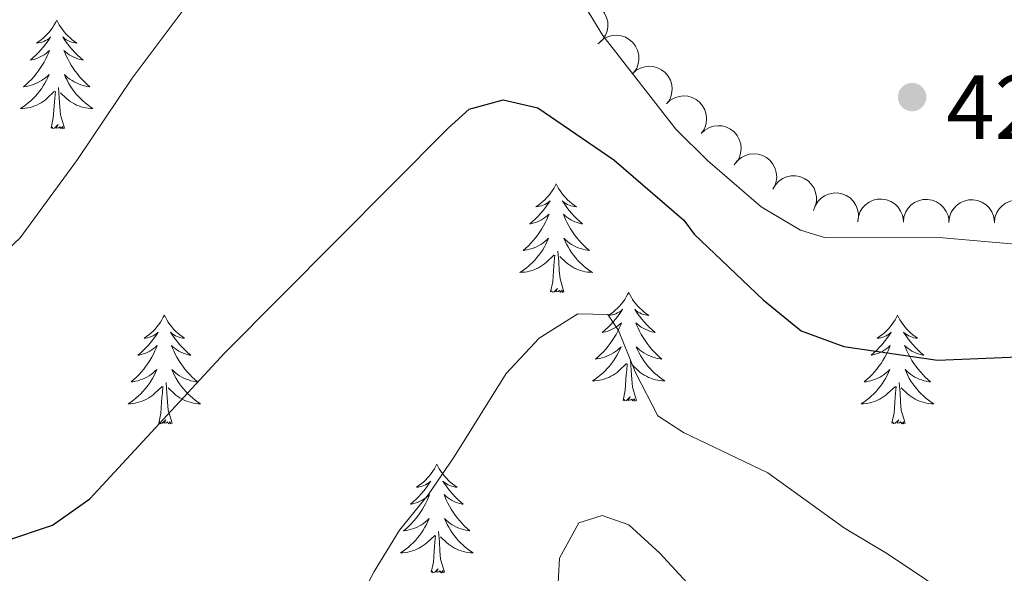
# Model space of a CAD drawing. Units: metres. Extents: x 631127 to 635638, y 699406 to 702460.
# Drawn here: x 632390 to 632499, y 701431 to 701492 of the extents above; entities that cross this region are included whole.
import ezdxf

# ---------------------------------------------------------------- set-up
doc = ezdxf.new("R2010")
doc.units = ezdxf.units.M
doc.header["$MEASUREMENT"] = 0
for name, color, linetype, lineweight in [('Carátula', 7, 'Continuous', 0), ('Elementos auxiliares', 7, 'Continuous', 0), ('Entidades rústicas y varios', 7, 'Continuous', 0), ('Relieve y altimetría', 7, 'Continuous', 0), ('Textos de rotulación', 7, 'Continuous', 0)]:
    doc.layers.add(name, color=color, linetype=linetype, lineweight=lineweight)
doc.styles.add('Style-Arial', font='txt')

# ---------------------------------------------------------------- blocks, each defined once
blk = doc.blocks.new('5PATER_13')
at = {"layer": 'Relieve y altimetría', "linetype": 'Continuous', "lineweight": 0}
h = blk.add_hatch(color=250, dxfattribs=at)
edge = h.paths.add_edge_path()
edge.add_ellipse((0, 0), major_axis=(-1.1, -1.11), ratio=0.999422, start_angle=0, end_angle=360)

msp = doc.modelspace()

# ---------------------------------------------------------------- linework, layer by layer
at = {"layer": 'Carátula', "color": 7, "linetype": 'Continuous', "lineweight": 0}
msp.add_3dface([(631183.963, 699405.689), (635638.142, 699490.985), (635581.278, 702460.451), (631127.1, 702375.156)], dxfattribs=at)
at = {"layer": 'Elementos auxiliares', "color": 250, "linetype": 'Continuous', "lineweight": 0}
msp.add_3dface([(632047.42, 699816.19, 416.73), (632003.66, 702129.47, 413.138), (635429.76, 702195.1, 488.219), (635474.66, 699881.82, 453.356)], dxfattribs=at)
at = {"layer": 'Entidades rústicas y varios', "color": 92, "linetype": 'Continuous', "lineweight": 0, "flags": 128}
for points, elevation in [([(632451.122, 701493.419), (632451.617, 701493.684), (632452.186, 701493.826), (632452.668, 701493.846), (632453.107, 701493.775), (632453.575, 701493.62), (632454.001, 701493.373), (632454.369, 701493.049), (632454.667, 701492.644), (632454.888, 701492.187), (632455.009, 701491.695), (632455.022, 701491.143), (632454.931, 701490.68), (632454.758, 701490.216), (632454.506, 701489.793), (632454.242, 701489.518), (632453.932, 701489.283)], 432.493), ([(632454.128, 701489.457), (632454.557, 701489.819), (632455.084, 701490.076), (632455.551, 701490.196), (632455.996, 701490.218), (632456.486, 701490.163), (632456.954, 701490.011), (632457.381, 701489.769), (632457.757, 701489.435), (632458.068, 701489.035), (632458.289, 701488.578), (632458.415, 701488.041), (632458.423, 701487.568), (632458.35, 701487.079), (632458.192, 701486.613), (632457.99, 701486.289), (632457.736, 701485.995)], 432.28), ([(632457.687, 701485.952), (632458.097, 701486.337), (632458.609, 701486.622), (632459.069, 701486.766), (632459.512, 701486.812), (632460.004, 701486.783), (632460.479, 701486.656), (632460.919, 701486.438), (632461.312, 701486.124), (632461.644, 701485.741), (632461.889, 701485.297), (632462.044, 701484.767), (632462.077, 701484.296), (632462.03, 701483.803), (632461.897, 701483.329), (632461.713, 701482.995), (632461.475, 701482.688)], 432.02), ([(632461.472, 701482.691), (632461.882, 701483.076), (632462.394, 701483.361), (632462.854, 701483.505), (632463.297, 701483.55), (632463.789, 701483.522), (632464.265, 701483.395), (632464.705, 701483.177), (632465.097, 701482.863), (632465.429, 701482.48), (632465.674, 701482.035), (632465.829, 701481.506), (632465.862, 701481.035), (632465.816, 701480.542), (632465.683, 701480.068), (632465.499, 701479.734), (632465.261, 701479.427)], 431.832), ([(632465.258, 701479.43), (632465.667, 701479.815), (632466.179, 701480.099), (632466.64, 701480.244), (632467.083, 701480.289), (632467.575, 701480.261), (632468.05, 701480.134), (632468.49, 701479.916), (632468.883, 701479.602), (632469.215, 701479.219), (632469.46, 701478.774), (632469.615, 701478.245), (632469.648, 701477.774), (632469.601, 701477.281), (632469.468, 701476.807), (632469.284, 701476.473), (632469.046, 701476.166)], 431.644), ([(632468.907, 701475.976), (632469.241, 701476.428), (632469.694, 701476.8), (632470.121, 701477.024), (632470.549, 701477.148), (632471.038, 701477.208), (632471.528, 701477.168), (632472, 701477.032), (632472.442, 701476.793), (632472.838, 701476.475), (632473.158, 701476.082), (632473.405, 701475.589), (632473.521, 701475.131), (632473.564, 701474.638), (632473.518, 701474.148), (632473.396, 701473.786), (632473.217, 701473.442)], 431.5), ([(632473.152, 701473.317), (632473.436, 701473.802), (632473.846, 701474.22), (632474.247, 701474.488), (632474.659, 701474.658), (632475.139, 701474.769), (632475.631, 701474.782), (632476.115, 701474.697), (632476.58, 701474.508), (632477.007, 701474.234), (632477.368, 701473.877), (632477.666, 701473.413), (632477.831, 701472.97), (632477.926, 701472.485), (632477.932, 701471.992), (632477.85, 701471.62), (632477.709, 701471.258)], 431.5), ([(632477.61, 701470.966), (632477.792, 701471.498), (632478.112, 701471.989), (632478.451, 701472.331), (632478.822, 701472.579), (632479.27, 701472.784), (632479.75, 701472.894), (632480.24, 701472.907), (632480.734, 701472.813), (632481.207, 701472.629), (632481.631, 701472.351), (632482.016, 701471.955), (632482.265, 701471.554), (632482.454, 701471.097), (632482.558, 701470.615), (632482.552, 701470.234), (632482.485, 701469.852)], 431.5), ([(632482.473, 701469.749), (632482.536, 701470.307), (632482.742, 701470.856), (632482.999, 701471.263), (632483.308, 701471.585), (632483.702, 701471.881), (632484.146, 701472.092), (632484.623, 701472.211), (632485.125, 701472.225), (632485.626, 701472.148), (632486.1, 701471.967), (632486.561, 701471.664), (632486.891, 701471.326), (632487.175, 701470.92), (632487.38, 701470.473), (632487.455, 701470.099), (632487.472, 701469.711)], 431.497), ([(632487.472, 701469.711), (632487.536, 701470.27), (632487.742, 701470.818), (632487.999, 701471.226), (632488.308, 701471.547), (632488.702, 701471.844), (632489.146, 701472.055), (632489.622, 701472.173), (632490.125, 701472.188), (632490.626, 701472.11), (632491.1, 701471.93), (632491.561, 701471.627), (632491.891, 701471.288), (632492.174, 701470.883), (632492.38, 701470.435), (632492.455, 701470.062), (632492.472, 701469.674)], 431.497), ([(632492.472, 701469.674), (632492.536, 701470.232), (632492.742, 701470.781), (632492.999, 701471.188), (632493.308, 701471.51), (632493.701, 701471.806), (632494.146, 701472.017), (632494.622, 701472.136), (632495.124, 701472.15), (632495.626, 701472.073), (632496.1, 701471.892), (632496.561, 701471.589), (632496.891, 701471.251), (632497.174, 701470.845), (632497.379, 701470.398), (632497.455, 701470.024), (632497.472, 701469.636)], 431.497), ([(632497.472, 701469.636), (632497.535, 701470.195), (632497.741, 701470.743), (632497.999, 701471.151), (632498.307, 701471.472), (632498.701, 701471.769), (632499.146, 701471.98), (632499.622, 701472.098), (632500.124, 701472.113), (632500.626, 701472.035), (632501.1, 701471.855), (632501.561, 701471.552), (632501.891, 701471.213), (632502.174, 701470.808), (632502.379, 701470.36), (632502.455, 701469.987), (632502.472, 701469.599)], 431.497)]:
    msp.add_lwpolyline(points, dxfattribs=dict(at, elevation=elevation))
for points in [[(632394.503, 701491.877), (632394.392, 701491.658), (632394.237, 701491.383), (632394.069, 701491.117), (632393.887, 701490.86), (632393.693, 701490.612), (632393.486, 701490.374), (632393.267, 701490.148), (632393.037, 701489.932), (632392.797, 701489.729), (632392.546, 701489.538), (632392.286, 701489.36), (632392.485, 701489.383), (632392.688, 701489.421), (632392.887, 701489.476), (632393.082, 701489.545), (632393.271, 701489.63), (632393.452, 701489.729), (632393.626, 701489.841), (632393.831, 701490.032), (632393.79, 701489.967), (632393.56, 701489.622), (632393.317, 701489.286), (632393.061, 701488.96), (632392.793, 701488.644), (632392.513, 701488.339), (632392.221, 701488.045), (632391.918, 701487.762), (632391.605, 701487.491), (632391.729, 701487.514), (632391.975, 701487.572), (632392.217, 701487.645), (632392.453, 701487.733), (632392.684, 701487.836), (632392.907, 701487.954), (632393.123, 701488.085), (632393.33, 701488.23), (632393.527, 701488.387), (632393.714, 701488.557), (632393.626, 701488.335), (632393.47, 701487.974), (632393.299, 701487.62), (632393.114, 701487.273), (632392.914, 701486.933), (632392.702, 701486.602), (632392.475, 701486.28), (632392.236, 701485.968), (632391.985, 701485.665), (632391.721, 701485.373), (632391.446, 701485.092), (632391.159, 701484.822), (632390.862, 701484.564), (632391.058, 701484.589), (632391.325, 701484.636), (632391.588, 701484.699), (632391.847, 701484.778), (632392.102, 701484.872), (632392.35, 701484.98), (632392.591, 701485.103), (632392.825, 701485.241), (632393.05, 701485.391), (632393.266, 701485.555), (632393.472, 701485.731), (632393.667, 701485.919), (632393.526, 701485.592), (632393.371, 701485.271), (632393.202, 701484.957), (632393.019, 701484.652), (632392.822, 701484.355), (632392.612, 701484.067), (632392.389, 701483.789), (632392.154, 701483.521), (632391.908, 701483.263), (632391.65, 701483.018), (632391.381, 701482.784), (632391.102, 701482.562), (632390.813, 701482.353), (632390.523, 701482.162), (632390.788, 701482.171), (632391.051, 701482.196), (632391.313, 701482.237), (632391.572, 701482.294), (632391.827, 701482.366), (632392.077, 701482.453), (632392.321, 701482.556), (632392.559, 701482.672), (632392.789, 701482.803), (632393.011, 701482.948), (632393.224, 701483.106), (632393.427, 701483.276), (632394.275, 701484.075)], [(632394.503, 701491.877), (632394.614, 701491.658), (632394.769, 701491.383), (632394.937, 701491.117), (632395.119, 701490.86), (632395.313, 701490.612), (632395.52, 701490.374), (632395.739, 701490.148), (632395.969, 701489.932), (632396.209, 701489.729), (632396.46, 701489.538), (632396.72, 701489.36), (632396.521, 701489.383), (632396.318, 701489.421), (632396.119, 701489.476), (632395.924, 701489.545), (632395.735, 701489.63), (632395.554, 701489.729), (632395.38, 701489.841), (632395.175, 701490.032), (632395.216, 701489.967), (632395.446, 701489.622), (632395.689, 701489.286), (632395.945, 701488.96), (632396.213, 701488.644), (632396.493, 701488.339), (632396.785, 701488.045), (632397.088, 701487.762), (632397.401, 701487.491), (632397.277, 701487.514), (632397.031, 701487.572), (632396.789, 701487.645), (632396.553, 701487.733), (632396.322, 701487.836), (632396.099, 701487.954), (632395.883, 701488.085), (632395.676, 701488.23), (632395.479, 701488.387), (632395.292, 701488.557), (632395.38, 701488.335), (632395.536, 701487.974), (632395.707, 701487.62), (632395.892, 701487.273), (632396.092, 701486.933), (632396.304, 701486.602), (632396.531, 701486.28), (632396.77, 701485.968), (632397.021, 701485.665), (632397.285, 701485.373), (632397.56, 701485.092), (632397.847, 701484.822), (632398.144, 701484.564), (632397.948, 701484.589), (632397.681, 701484.636), (632397.418, 701484.699), (632397.159, 701484.778), (632396.904, 701484.872), (632396.656, 701484.98), (632396.415, 701485.103), (632396.181, 701485.241), (632395.956, 701485.391), (632395.74, 701485.555), (632395.534, 701485.731), (632395.339, 701485.919), (632395.48, 701485.592), (632395.635, 701485.271), (632395.804, 701484.957), (632395.987, 701484.652), (632396.184, 701484.355), (632396.394, 701484.067), (632396.617, 701483.789), (632396.852, 701483.521), (632397.098, 701483.263), (632397.356, 701483.018), (632397.625, 701482.784), (632397.904, 701482.562), (632398.193, 701482.353), (632398.483, 701482.162), (632398.218, 701482.171), (632397.955, 701482.196), (632397.693, 701482.237), (632397.434, 701482.294), (632397.179, 701482.366), (632396.929, 701482.453), (632396.685, 701482.556), (632396.447, 701482.672), (632396.217, 701482.803), (632395.995, 701482.948), (632395.782, 701483.106), (632395.579, 701483.276), (632394.921, 701483.896)], [(632395.354, 701480.026), (632394.925, 701481.466), (632394.834, 701482.37), (632394.788, 701483.319), (632394.686, 701484.483)], [(632393.884, 701480.026), (632394.129, 701481.144), (632394.242, 701482.886), (632394.29, 701483.319), (632394.353, 701484.042)], [(632395.354, 701480.026), (632395.18, 701479.958), (632395.161, 701480.197), (632394.971, 701479.975), (632394.85, 701480.178), (632394.729, 701480.07), (632394.459, 701480.016), (632394.655, 701480.409), (632394.27, 701480.029), (632394.082, 701479.975), (632394.041, 701480.137), (632393.884, 701480.026)], [(632449.35, 701473.891), (632449.239, 701473.672), (632449.084, 701473.397), (632448.916, 701473.131), (632448.734, 701472.874), (632448.54, 701472.626), (632448.333, 701472.388), (632448.114, 701472.162), (632447.884, 701471.946), (632447.644, 701471.743), (632447.393, 701471.552), (632447.133, 701471.374), (632447.332, 701471.397), (632447.535, 701471.435), (632447.734, 701471.49), (632447.929, 701471.559), (632448.118, 701471.644), (632448.299, 701471.743), (632448.473, 701471.855), (632448.678, 701472.046), (632448.637, 701471.981), (632448.407, 701471.636), (632448.164, 701471.3), (632447.908, 701470.974), (632447.64, 701470.658), (632447.36, 701470.353), (632447.068, 701470.059), (632446.765, 701469.776), (632446.452, 701469.505), (632446.576, 701469.528), (632446.822, 701469.586), (632447.064, 701469.659), (632447.3, 701469.747), (632447.531, 701469.85), (632447.754, 701469.968), (632447.97, 701470.099), (632448.177, 701470.244), (632448.374, 701470.401), (632448.561, 701470.571), (632448.473, 701470.349), (632448.317, 701469.988), (632448.146, 701469.634), (632447.961, 701469.287), (632447.761, 701468.947), (632447.549, 701468.616), (632447.322, 701468.294), (632447.083, 701467.982), (632446.832, 701467.679), (632446.568, 701467.387), (632446.293, 701467.106), (632446.006, 701466.836), (632445.709, 701466.578), (632445.905, 701466.603), (632446.172, 701466.65), (632446.435, 701466.713), (632446.694, 701466.792), (632446.949, 701466.886), (632447.197, 701466.994), (632447.438, 701467.117), (632447.672, 701467.255), (632447.897, 701467.405), (632448.113, 701467.569), (632448.319, 701467.745), (632448.514, 701467.933), (632448.373, 701467.606), (632448.218, 701467.285), (632448.049, 701466.971), (632447.866, 701466.666), (632447.669, 701466.369), (632447.459, 701466.081), (632447.236, 701465.803), (632447.001, 701465.535), (632446.755, 701465.277), (632446.497, 701465.032), (632446.228, 701464.798), (632445.949, 701464.576), (632445.66, 701464.367), (632445.37, 701464.176), (632445.635, 701464.185), (632445.898, 701464.21), (632446.16, 701464.251), (632446.419, 701464.308), (632446.674, 701464.38), (632446.924, 701464.467), (632447.168, 701464.57), (632447.406, 701464.686), (632447.636, 701464.817), (632447.858, 701464.962), (632448.071, 701465.12), (632448.274, 701465.29), (632449.122, 701466.089)], [(632449.35, 701473.891), (632449.461, 701473.672), (632449.616, 701473.397), (632449.784, 701473.131), (632449.966, 701472.874), (632450.16, 701472.626), (632450.367, 701472.388), (632450.586, 701472.162), (632450.816, 701471.946), (632451.056, 701471.743), (632451.307, 701471.552), (632451.567, 701471.374), (632451.368, 701471.397), (632451.165, 701471.435), (632450.966, 701471.49), (632450.771, 701471.559), (632450.582, 701471.644), (632450.401, 701471.743), (632450.227, 701471.855), (632450.022, 701472.046), (632450.063, 701471.981), (632450.293, 701471.636), (632450.536, 701471.3), (632450.792, 701470.974), (632451.06, 701470.658), (632451.34, 701470.353), (632451.632, 701470.059), (632451.935, 701469.776), (632452.248, 701469.505), (632452.124, 701469.528), (632451.878, 701469.586), (632451.636, 701469.659), (632451.4, 701469.747), (632451.169, 701469.85), (632450.946, 701469.968), (632450.73, 701470.099), (632450.523, 701470.244), (632450.326, 701470.401), (632450.139, 701470.571), (632450.227, 701470.349), (632450.383, 701469.988), (632450.554, 701469.634), (632450.739, 701469.287), (632450.939, 701468.947), (632451.151, 701468.616), (632451.378, 701468.294), (632451.617, 701467.982), (632451.868, 701467.679), (632452.132, 701467.387), (632452.407, 701467.106), (632452.694, 701466.836), (632452.991, 701466.578), (632452.795, 701466.603), (632452.528, 701466.65), (632452.265, 701466.713), (632452.006, 701466.792), (632451.751, 701466.886), (632451.503, 701466.994), (632451.262, 701467.117), (632451.028, 701467.255), (632450.803, 701467.405), (632450.587, 701467.569), (632450.381, 701467.745), (632450.186, 701467.933), (632450.327, 701467.606), (632450.482, 701467.285), (632450.651, 701466.971), (632450.834, 701466.666), (632451.031, 701466.369), (632451.241, 701466.081), (632451.464, 701465.803), (632451.699, 701465.535), (632451.945, 701465.277), (632452.203, 701465.032), (632452.472, 701464.798), (632452.751, 701464.576), (632453.04, 701464.367), (632453.33, 701464.176), (632453.065, 701464.185), (632452.802, 701464.21), (632452.54, 701464.251), (632452.281, 701464.308), (632452.026, 701464.38), (632451.776, 701464.467), (632451.532, 701464.57), (632451.294, 701464.686), (632451.064, 701464.817), (632450.842, 701464.962), (632450.629, 701465.12), (632450.426, 701465.29), (632449.768, 701465.91)], [(632448.731, 701462.04), (632448.976, 701463.158), (632449.089, 701464.9), (632449.137, 701465.333), (632449.2, 701466.056)], [(632450.201, 701462.04), (632449.772, 701463.48), (632449.681, 701464.384), (632449.635, 701465.333), (632449.533, 701466.497)], [(632450.201, 701462.04), (632450.027, 701461.972), (632450.008, 701462.211), (632449.818, 701461.989), (632449.697, 701462.192), (632449.576, 701462.084), (632449.306, 701462.03), (632449.502, 701462.423), (632449.117, 701462.043), (632448.929, 701461.989), (632448.888, 701462.151), (632448.731, 701462.04)], [(632457.31, 701461.972), (632457.199, 701461.753), (632457.044, 701461.478), (632456.876, 701461.212), (632456.694, 701460.955), (632456.5, 701460.707), (632456.293, 701460.469), (632456.074, 701460.243), (632455.844, 701460.027), (632455.604, 701459.824), (632455.353, 701459.633), (632455.093, 701459.455), (632455.292, 701459.478), (632455.495, 701459.516), (632455.694, 701459.571), (632455.889, 701459.64), (632456.078, 701459.725), (632456.259, 701459.824), (632456.433, 701459.936), (632456.638, 701460.127), (632456.597, 701460.062), (632456.367, 701459.717), (632456.124, 701459.381), (632455.868, 701459.055), (632455.6, 701458.739), (632455.32, 701458.434), (632455.028, 701458.14), (632454.725, 701457.857), (632454.412, 701457.586), (632454.536, 701457.609), (632454.782, 701457.667), (632455.024, 701457.74), (632455.26, 701457.828), (632455.491, 701457.931), (632455.714, 701458.049), (632455.93, 701458.18), (632456.137, 701458.325), (632456.334, 701458.482), (632456.521, 701458.652), (632456.433, 701458.43), (632456.277, 701458.069), (632456.106, 701457.715), (632455.921, 701457.368), (632455.721, 701457.028), (632455.509, 701456.697), (632455.282, 701456.375), (632455.043, 701456.063), (632454.792, 701455.76), (632454.528, 701455.468), (632454.253, 701455.187), (632453.966, 701454.917), (632453.669, 701454.659), (632453.865, 701454.684), (632454.132, 701454.731), (632454.395, 701454.794), (632454.654, 701454.873), (632454.909, 701454.967), (632455.157, 701455.075), (632455.398, 701455.198), (632455.632, 701455.336), (632455.857, 701455.486), (632456.073, 701455.65), (632456.279, 701455.826), (632456.474, 701456.014), (632456.333, 701455.687), (632456.178, 701455.366), (632456.009, 701455.052), (632455.826, 701454.747), (632455.629, 701454.45), (632455.419, 701454.162), (632455.196, 701453.884), (632454.961, 701453.616), (632454.715, 701453.358), (632454.457, 701453.113), (632454.188, 701452.879), (632453.909, 701452.657), (632453.62, 701452.448), (632453.33, 701452.257), (632453.595, 701452.266), (632453.858, 701452.291), (632454.12, 701452.332), (632454.379, 701452.389), (632454.634, 701452.461), (632454.884, 701452.548), (632455.128, 701452.651), (632455.366, 701452.767), (632455.596, 701452.898), (632455.818, 701453.043), (632456.031, 701453.201), (632456.234, 701453.371), (632457.082, 701454.17)], [(632457.31, 701461.972), (632457.421, 701461.753), (632457.576, 701461.478), (632457.744, 701461.212), (632457.926, 701460.955), (632458.12, 701460.707), (632458.327, 701460.469), (632458.546, 701460.243), (632458.776, 701460.027), (632459.016, 701459.824), (632459.267, 701459.633), (632459.527, 701459.455), (632459.328, 701459.478), (632459.125, 701459.516), (632458.926, 701459.571), (632458.731, 701459.64), (632458.542, 701459.725), (632458.361, 701459.824), (632458.187, 701459.936), (632457.982, 701460.127), (632458.023, 701460.062), (632458.253, 701459.717), (632458.496, 701459.381), (632458.752, 701459.055), (632459.02, 701458.739), (632459.3, 701458.434), (632459.592, 701458.14), (632459.895, 701457.857), (632460.208, 701457.586), (632460.084, 701457.609), (632459.838, 701457.667), (632459.596, 701457.74), (632459.36, 701457.828), (632459.129, 701457.931), (632458.906, 701458.049), (632458.69, 701458.18), (632458.483, 701458.325), (632458.286, 701458.482), (632458.099, 701458.652), (632458.187, 701458.43), (632458.343, 701458.069), (632458.514, 701457.715), (632458.699, 701457.368), (632458.899, 701457.028), (632459.111, 701456.697), (632459.338, 701456.375), (632459.577, 701456.063), (632459.828, 701455.76), (632460.092, 701455.468), (632460.367, 701455.187), (632460.654, 701454.917), (632460.951, 701454.659), (632460.755, 701454.684), (632460.488, 701454.731), (632460.225, 701454.794), (632459.966, 701454.873), (632459.711, 701454.967), (632459.463, 701455.075), (632459.222, 701455.198), (632458.988, 701455.336), (632458.763, 701455.486), (632458.547, 701455.65), (632458.341, 701455.826), (632458.146, 701456.014), (632458.287, 701455.687), (632458.442, 701455.366), (632458.611, 701455.052), (632458.794, 701454.747), (632458.991, 701454.45), (632459.201, 701454.162), (632459.424, 701453.884), (632459.659, 701453.616), (632459.905, 701453.358), (632460.163, 701453.113), (632460.432, 701452.879), (632460.711, 701452.657), (632461, 701452.448), (632461.29, 701452.257), (632461.025, 701452.266), (632460.762, 701452.291), (632460.5, 701452.332), (632460.241, 701452.389), (632459.986, 701452.461), (632459.736, 701452.548), (632459.492, 701452.651), (632459.254, 701452.767), (632459.024, 701452.898), (632458.802, 701453.043), (632458.589, 701453.201), (632458.386, 701453.371), (632457.728, 701453.991)], [(632406.32, 701459.464), (632406.209, 701459.245), (632406.054, 701458.97), (632405.886, 701458.704), (632405.704, 701458.447), (632405.51, 701458.199), (632405.303, 701457.961), (632405.084, 701457.735), (632404.854, 701457.519), (632404.614, 701457.316), (632404.363, 701457.125), (632404.103, 701456.947), (632404.302, 701456.97), (632404.505, 701457.008), (632404.704, 701457.063), (632404.899, 701457.132), (632405.088, 701457.217), (632405.269, 701457.316), (632405.443, 701457.428), (632405.648, 701457.619), (632405.607, 701457.554), (632405.377, 701457.209), (632405.134, 701456.873), (632404.878, 701456.547), (632404.61, 701456.231), (632404.33, 701455.926), (632404.038, 701455.632), (632403.735, 701455.349), (632403.422, 701455.078), (632403.546, 701455.101), (632403.792, 701455.159), (632404.034, 701455.232), (632404.27, 701455.32), (632404.501, 701455.423), (632404.724, 701455.541), (632404.94, 701455.672), (632405.147, 701455.817), (632405.344, 701455.974), (632405.531, 701456.144), (632405.443, 701455.922), (632405.287, 701455.561), (632405.116, 701455.207), (632404.931, 701454.86), (632404.731, 701454.52), (632404.519, 701454.189), (632404.292, 701453.867), (632404.053, 701453.555), (632403.802, 701453.252), (632403.538, 701452.96), (632403.263, 701452.679), (632402.976, 701452.409), (632402.679, 701452.151), (632402.875, 701452.176), (632403.142, 701452.223), (632403.405, 701452.286), (632403.664, 701452.365), (632403.919, 701452.459), (632404.167, 701452.567), (632404.408, 701452.69), (632404.642, 701452.828), (632404.867, 701452.978), (632405.083, 701453.142), (632405.289, 701453.318), (632405.484, 701453.506), (632405.343, 701453.179), (632405.188, 701452.858), (632405.019, 701452.544), (632404.836, 701452.239), (632404.639, 701451.942), (632404.429, 701451.654), (632404.206, 701451.376), (632403.971, 701451.108), (632403.725, 701450.85), (632403.467, 701450.605), (632403.198, 701450.371), (632402.919, 701450.149), (632402.63, 701449.94), (632402.34, 701449.749), (632402.605, 701449.758), (632402.868, 701449.783), (632403.13, 701449.824), (632403.389, 701449.881), (632403.644, 701449.953), (632403.894, 701450.04), (632404.138, 701450.143), (632404.376, 701450.259), (632404.606, 701450.39), (632404.828, 701450.535), (632405.041, 701450.693), (632405.244, 701450.863), (632406.092, 701451.662)], [(632406.32, 701459.464), (632406.431, 701459.245), (632406.586, 701458.97), (632406.754, 701458.704), (632406.936, 701458.447), (632407.13, 701458.199), (632407.337, 701457.961), (632407.556, 701457.735), (632407.786, 701457.519), (632408.026, 701457.316), (632408.277, 701457.125), (632408.537, 701456.947), (632408.338, 701456.97), (632408.135, 701457.008), (632407.936, 701457.063), (632407.741, 701457.132), (632407.552, 701457.217), (632407.371, 701457.316), (632407.197, 701457.428), (632406.992, 701457.619), (632407.033, 701457.554), (632407.263, 701457.209), (632407.506, 701456.873), (632407.762, 701456.547), (632408.03, 701456.231), (632408.31, 701455.926), (632408.602, 701455.632), (632408.905, 701455.349), (632409.218, 701455.078), (632409.094, 701455.101), (632408.848, 701455.159), (632408.606, 701455.232), (632408.37, 701455.32), (632408.139, 701455.423), (632407.916, 701455.541), (632407.7, 701455.672), (632407.493, 701455.817), (632407.296, 701455.974), (632407.109, 701456.144), (632407.197, 701455.922), (632407.353, 701455.561), (632407.524, 701455.207), (632407.709, 701454.86), (632407.909, 701454.52), (632408.121, 701454.189), (632408.348, 701453.867), (632408.587, 701453.555), (632408.838, 701453.252), (632409.102, 701452.96), (632409.377, 701452.679), (632409.664, 701452.409), (632409.961, 701452.151), (632409.765, 701452.176), (632409.498, 701452.223), (632409.235, 701452.286), (632408.976, 701452.365), (632408.721, 701452.459), (632408.473, 701452.567), (632408.232, 701452.69), (632407.998, 701452.828), (632407.773, 701452.978), (632407.557, 701453.142), (632407.351, 701453.318), (632407.156, 701453.506), (632407.297, 701453.179), (632407.452, 701452.858), (632407.621, 701452.544), (632407.804, 701452.239), (632408.001, 701451.942), (632408.211, 701451.654), (632408.434, 701451.376), (632408.669, 701451.108), (632408.915, 701450.85), (632409.173, 701450.605), (632409.442, 701450.371), (632409.721, 701450.149), (632410.01, 701449.94), (632410.3, 701449.749), (632410.035, 701449.758), (632409.772, 701449.783), (632409.51, 701449.824), (632409.251, 701449.881), (632408.996, 701449.953), (632408.746, 701450.04), (632408.502, 701450.143), (632408.264, 701450.259), (632408.034, 701450.39), (632407.812, 701450.535), (632407.599, 701450.693), (632407.396, 701450.863), (632406.738, 701451.483)], [(632486.825, 701459.464), (632486.714, 701459.245), (632486.559, 701458.97), (632486.391, 701458.704), (632486.209, 701458.447), (632486.015, 701458.199), (632485.808, 701457.961), (632485.589, 701457.735), (632485.359, 701457.519), (632485.119, 701457.316), (632484.868, 701457.125), (632484.608, 701456.947), (632484.807, 701456.97), (632485.01, 701457.008), (632485.209, 701457.063), (632485.404, 701457.132), (632485.593, 701457.217), (632485.774, 701457.316), (632485.948, 701457.428), (632486.153, 701457.619), (632486.112, 701457.554), (632485.882, 701457.209), (632485.639, 701456.873), (632485.383, 701456.547), (632485.115, 701456.231), (632484.835, 701455.926), (632484.543, 701455.632), (632484.24, 701455.349), (632483.927, 701455.078), (632484.051, 701455.101), (632484.297, 701455.159), (632484.539, 701455.232), (632484.775, 701455.32), (632485.006, 701455.423), (632485.229, 701455.541), (632485.445, 701455.672), (632485.652, 701455.817), (632485.849, 701455.974), (632486.036, 701456.144), (632485.948, 701455.922), (632485.792, 701455.561), (632485.621, 701455.207), (632485.436, 701454.86), (632485.236, 701454.52), (632485.024, 701454.189), (632484.797, 701453.867), (632484.558, 701453.555), (632484.307, 701453.252), (632484.043, 701452.96), (632483.768, 701452.679), (632483.481, 701452.409), (632483.184, 701452.151), (632483.38, 701452.176), (632483.647, 701452.223), (632483.91, 701452.286), (632484.169, 701452.365), (632484.424, 701452.459), (632484.672, 701452.567), (632484.913, 701452.69), (632485.147, 701452.828), (632485.372, 701452.978), (632485.588, 701453.142), (632485.794, 701453.318), (632485.989, 701453.506), (632485.848, 701453.179), (632485.693, 701452.858), (632485.524, 701452.544), (632485.341, 701452.239), (632485.144, 701451.942), (632484.934, 701451.654), (632484.711, 701451.376), (632484.476, 701451.108), (632484.23, 701450.85), (632483.972, 701450.605), (632483.703, 701450.371), (632483.424, 701450.149), (632483.135, 701449.94), (632482.845, 701449.749), (632483.11, 701449.758), (632483.373, 701449.783), (632483.635, 701449.824), (632483.894, 701449.881), (632484.149, 701449.953), (632484.399, 701450.04), (632484.643, 701450.143), (632484.881, 701450.259), (632485.111, 701450.39), (632485.333, 701450.535), (632485.546, 701450.693), (632485.749, 701450.863), (632486.597, 701451.662)], [(632486.825, 701459.464), (632486.936, 701459.245), (632487.091, 701458.97), (632487.259, 701458.704), (632487.441, 701458.447), (632487.635, 701458.199), (632487.842, 701457.961), (632488.061, 701457.735), (632488.291, 701457.519), (632488.531, 701457.316), (632488.782, 701457.125), (632489.042, 701456.947), (632488.843, 701456.97), (632488.64, 701457.008), (632488.441, 701457.063), (632488.246, 701457.132), (632488.057, 701457.217), (632487.876, 701457.316), (632487.702, 701457.428), (632487.497, 701457.619), (632487.538, 701457.554), (632487.768, 701457.209), (632488.011, 701456.873), (632488.267, 701456.547), (632488.535, 701456.231), (632488.815, 701455.926), (632489.107, 701455.632), (632489.41, 701455.349), (632489.723, 701455.078), (632489.599, 701455.101), (632489.353, 701455.159), (632489.111, 701455.232), (632488.875, 701455.32), (632488.644, 701455.423), (632488.421, 701455.541), (632488.205, 701455.672), (632487.998, 701455.817), (632487.801, 701455.974), (632487.614, 701456.144), (632487.702, 701455.922), (632487.858, 701455.561), (632488.029, 701455.207), (632488.214, 701454.86), (632488.414, 701454.52), (632488.626, 701454.189), (632488.853, 701453.867), (632489.092, 701453.555), (632489.343, 701453.252), (632489.607, 701452.96), (632489.882, 701452.679), (632490.169, 701452.409), (632490.466, 701452.151), (632490.27, 701452.176), (632490.003, 701452.223), (632489.74, 701452.286), (632489.481, 701452.365), (632489.226, 701452.459), (632488.978, 701452.567), (632488.737, 701452.69), (632488.503, 701452.828), (632488.278, 701452.978), (632488.062, 701453.142), (632487.856, 701453.318), (632487.661, 701453.506), (632487.802, 701453.179), (632487.957, 701452.858), (632488.126, 701452.544), (632488.309, 701452.239), (632488.506, 701451.942), (632488.716, 701451.654), (632488.939, 701451.376), (632489.174, 701451.108), (632489.42, 701450.85), (632489.678, 701450.605), (632489.947, 701450.371), (632490.226, 701450.149), (632490.515, 701449.94), (632490.805, 701449.749), (632490.54, 701449.758), (632490.277, 701449.783), (632490.015, 701449.824), (632489.756, 701449.881), (632489.501, 701449.953), (632489.251, 701450.04), (632489.007, 701450.143), (632488.769, 701450.259), (632488.539, 701450.39), (632488.317, 701450.535), (632488.104, 701450.693), (632487.901, 701450.863), (632487.243, 701451.483)], [(632456.691, 701450.121), (632456.936, 701451.239), (632457.049, 701452.981), (632457.097, 701453.414), (632457.16, 701454.137)], [(632458.161, 701450.121), (632457.732, 701451.561), (632457.641, 701452.465), (632457.595, 701453.414), (632457.493, 701454.578)], [(632407.171, 701447.613), (632406.742, 701449.053), (632406.651, 701449.957), (632406.605, 701450.906), (632406.503, 701452.07)], [(632487.676, 701447.613), (632487.247, 701449.053), (632487.156, 701449.957), (632487.11, 701450.906), (632487.008, 701452.07)], [(632405.701, 701447.613), (632405.946, 701448.731), (632406.059, 701450.473), (632406.107, 701450.906), (632406.17, 701451.629)], [(632486.206, 701447.613), (632486.451, 701448.731), (632486.564, 701450.473), (632486.612, 701450.906), (632486.675, 701451.629)], [(632458.161, 701450.121), (632457.987, 701450.053), (632457.968, 701450.292), (632457.778, 701450.07), (632457.657, 701450.273), (632457.536, 701450.165), (632457.266, 701450.111), (632457.462, 701450.504), (632457.077, 701450.124), (632456.889, 701450.07), (632456.848, 701450.232), (632456.691, 701450.121)], [(632407.171, 701447.613), (632406.997, 701447.545), (632406.978, 701447.784), (632406.788, 701447.562), (632406.667, 701447.765), (632406.546, 701447.657), (632406.276, 701447.603), (632406.472, 701447.996), (632406.087, 701447.616), (632405.899, 701447.562), (632405.858, 701447.724), (632405.701, 701447.613)], [(632487.676, 701447.613), (632487.502, 701447.545), (632487.483, 701447.784), (632487.293, 701447.562), (632487.172, 701447.765), (632487.051, 701447.657), (632486.781, 701447.603), (632486.977, 701447.996), (632486.592, 701447.616), (632486.404, 701447.562), (632486.363, 701447.724), (632486.206, 701447.613)], [(632436.242, 701443.104), (632436.131, 701442.885), (632435.976, 701442.61), (632435.808, 701442.344), (632435.626, 701442.087), (632435.432, 701441.839), (632435.225, 701441.601), (632435.006, 701441.375), (632434.776, 701441.159), (632434.536, 701440.956), (632434.285, 701440.765), (632434.025, 701440.587), (632434.224, 701440.61), (632434.427, 701440.648), (632434.626, 701440.703), (632434.821, 701440.772), (632435.01, 701440.857), (632435.191, 701440.956), (632435.365, 701441.068), (632435.57, 701441.259), (632435.529, 701441.194), (632435.299, 701440.849), (632435.056, 701440.513), (632434.8, 701440.187), (632434.532, 701439.871), (632434.252, 701439.566), (632433.96, 701439.272), (632433.657, 701438.989), (632433.344, 701438.718), (632433.468, 701438.741), (632433.714, 701438.799), (632433.956, 701438.872), (632434.192, 701438.96), (632434.423, 701439.063), (632434.646, 701439.181), (632434.862, 701439.312), (632435.069, 701439.457), (632435.266, 701439.614), (632435.453, 701439.784), (632435.365, 701439.562), (632435.209, 701439.201), (632435.038, 701438.847), (632434.853, 701438.5), (632434.653, 701438.16), (632434.441, 701437.829), (632434.214, 701437.507), (632433.975, 701437.195), (632433.724, 701436.892), (632433.46, 701436.6), (632433.185, 701436.319), (632432.898, 701436.049), (632432.601, 701435.791), (632432.797, 701435.816), (632433.064, 701435.863), (632433.327, 701435.926), (632433.586, 701436.005), (632433.841, 701436.099), (632434.089, 701436.207), (632434.33, 701436.33), (632434.564, 701436.468), (632434.789, 701436.618), (632435.005, 701436.782), (632435.211, 701436.958), (632435.406, 701437.146), (632435.265, 701436.819), (632435.11, 701436.498), (632434.941, 701436.184), (632434.758, 701435.879), (632434.561, 701435.582), (632434.351, 701435.294), (632434.128, 701435.016), (632433.893, 701434.748), (632433.647, 701434.49), (632433.389, 701434.245), (632433.12, 701434.011), (632432.841, 701433.789), (632432.552, 701433.58), (632432.262, 701433.389), (632432.527, 701433.398), (632432.79, 701433.423), (632433.052, 701433.464), (632433.311, 701433.521), (632433.566, 701433.593), (632433.816, 701433.68), (632434.06, 701433.783), (632434.298, 701433.899), (632434.528, 701434.03), (632434.75, 701434.175), (632434.963, 701434.333), (632435.166, 701434.503), (632436.014, 701435.302)], [(632436.242, 701443.104), (632436.353, 701442.885), (632436.508, 701442.61), (632436.676, 701442.344), (632436.858, 701442.087), (632437.052, 701441.839), (632437.259, 701441.601), (632437.478, 701441.375), (632437.708, 701441.159), (632437.948, 701440.956), (632438.199, 701440.765), (632438.459, 701440.587), (632438.26, 701440.61), (632438.057, 701440.648), (632437.858, 701440.703), (632437.663, 701440.772), (632437.474, 701440.857), (632437.293, 701440.956), (632437.119, 701441.068), (632436.914, 701441.259), (632436.955, 701441.194), (632437.185, 701440.849), (632437.428, 701440.513), (632437.684, 701440.187), (632437.952, 701439.871), (632438.232, 701439.566), (632438.524, 701439.272), (632438.827, 701438.989), (632439.14, 701438.718), (632439.016, 701438.741), (632438.77, 701438.799), (632438.528, 701438.872), (632438.292, 701438.96), (632438.061, 701439.063), (632437.838, 701439.181), (632437.622, 701439.312), (632437.415, 701439.457), (632437.218, 701439.614), (632437.031, 701439.784), (632437.119, 701439.562), (632437.275, 701439.201), (632437.446, 701438.847), (632437.631, 701438.5), (632437.831, 701438.16), (632438.043, 701437.829), (632438.27, 701437.507), (632438.509, 701437.195), (632438.76, 701436.892), (632439.024, 701436.6), (632439.299, 701436.319), (632439.586, 701436.049), (632439.883, 701435.791), (632439.687, 701435.816), (632439.42, 701435.863), (632439.157, 701435.926), (632438.898, 701436.005), (632438.643, 701436.099), (632438.395, 701436.207), (632438.154, 701436.33), (632437.92, 701436.468), (632437.695, 701436.618), (632437.479, 701436.782), (632437.273, 701436.958), (632437.078, 701437.146), (632437.219, 701436.819), (632437.374, 701436.498), (632437.543, 701436.184), (632437.726, 701435.879), (632437.923, 701435.582), (632438.133, 701435.294), (632438.356, 701435.016), (632438.591, 701434.748), (632438.837, 701434.49), (632439.095, 701434.245), (632439.364, 701434.011), (632439.643, 701433.789), (632439.932, 701433.58), (632440.222, 701433.389), (632439.957, 701433.398), (632439.694, 701433.423), (632439.432, 701433.464), (632439.173, 701433.521), (632438.918, 701433.593), (632438.668, 701433.68), (632438.424, 701433.783), (632438.186, 701433.899), (632437.956, 701434.03), (632437.734, 701434.175), (632437.521, 701434.333), (632437.318, 701434.503), (632436.66, 701435.123)], [(632437.093, 701431.253), (632436.664, 701432.693), (632436.573, 701433.597), (632436.527, 701434.546), (632436.425, 701435.71)], [(632435.623, 701431.253), (632435.868, 701432.371), (632435.981, 701434.113), (632436.029, 701434.546), (632436.092, 701435.269)], [(632437.093, 701431.253), (632436.919, 701431.185), (632436.9, 701431.424), (632436.71, 701431.202), (632436.589, 701431.405), (632436.468, 701431.297), (632436.198, 701431.243), (632436.394, 701431.636), (632436.009, 701431.256), (632435.821, 701431.202), (632435.78, 701431.364), (632435.623, 701431.253)]]:
    msp.add_lwpolyline(points, dxfattribs=at)
at = {"layer": 'Entidades rústicas y varios', "color": 92, "linetype": 'Continuous', "lineweight": 0}
msp.add_polyline3d([(632515.699, 701469.956, 424.819), (632509.271, 701467.974, 424.989), (632505.392, 701467.205, 425.187), (632501.85, 701467.077, 425.414), (632491.808, 701467.974, 425.386), (632478.83, 701468.009, 425.244), (632476.176, 701468.808, 425.244), (632471.868, 701471.395, 425.244), (632465.982, 701476.455, 425.272), (632462.481, 701479.908, 425.556), (632454.478, 701490.196, 426.151), (632449.975, 701497.6, 426.463), (632449.333, 701500.122, 426.463), (632449.114, 701502.694, 426.747), (632449.786, 701505.597, 426.974), (632451.294, 701507.72, 427.03), (632453.657, 701510.342, 427.682), (632460.001, 701515.016, 427.909), (632463.489, 701516.731, 427.966), (632469.495, 701518.633, 428.108), (632481.892, 701518.853, 427.994), (632493.564, 701519.914, 427.257), (632499.245, 701520.335, 426.582)], dxfattribs=at)
at = {"layer": 'Relieve y altimetría', "color": 30, "linetype": 'Continuous', "lineweight": 0, "flags": 128}
for points, elevation in [([(632386.61, 701464.362), (632390.493, 701467.991), (632396.786, 701476.558), (632402.786, 701485.51), (632408.936, 701493.699), (632412.642, 701497.791), (632416.71, 701501.415), (632420.811, 701504.416), (632425.353, 701506.506), (632429.783, 701509.215), (632441.473, 701519.655), (632449.816, 701525.54), (632454.517, 701529.663), (632463.837, 701535.482), (632468.474, 701537.435), (632478.913, 701540.897), (632486.705, 701543.923), (632491.199, 701546.276), (632495.245, 701549.344), (632498.542, 701553.128)], 430), ([(632424.599, 701422.353), (632429.373, 701431.342), (632432.143, 701435.863), (632435.308, 701439.733), (632438.141, 701443.925), (632443.84, 701453.069), (632447.496, 701456.955), (632451.728, 701459.622), (632455.026, 701459.57), (632456.198, 701457.815), (632458.076, 701453.181), (632460.501, 701448.444), (632463.325, 701446.605), (632472.577, 701442.149), (632481.015, 701436.095), (632485.731, 701433.253), (632494.261, 701427.563)], 420), ([(632388.52, 701383.633), (632394.077, 701383.967), (632404.295, 701383.939), (632409.721, 701384.454), (632414.586, 701385.637), (632424.311, 701391.022), (632432.936, 701396.535), (632436.906, 701399.573), (632440.455, 701403.12), (632443.56, 701407.613), (632446.282, 701412.636), (632448.232, 701417.624), (632449.155, 701422.538), (632449.699, 701432.811), (632451.823, 701436.672), (632454.392, 701437.49), (632457.344, 701436.454), (632460.747, 701433.34), (632464.141, 701429.664), (632468.709, 701426.583), (632473.528, 701423.68), (632478.242, 701421.545)], 415)]:
    msp.add_lwpolyline(points, dxfattribs=dict(at, elevation=elevation))
at = {"layer": 'Relieve y altimetría', "color": 30, "linetype": 'Continuous', "lineweight": 30, "elevation": 425, "flags": 128}
msp.add_lwpolyline([(632388.801, 701434.658), (632394.047, 701436.413), (632398.13, 701439.304), (632412.925, 701455.307), (632437.494, 701480), (632439.789, 701482.122), (632443.542, 701483.116), (632447.337, 701482.238), (632455.698, 701476.548), (632463.384, 701469.912), (632464.488, 701468.38), (632472.084, 701461.172), (632476.241, 701457.757), (632480.94, 701456.046), (632491.236, 701454.554), (632513.396, 701455.469)], dxfattribs=at)

# ---------------------------------------------------------------- block references
at = {"layer": 'Relieve y altimetría', "color": 250, "linetype": 'Continuous', "lineweight": 0}
msp.add_blockref('5PATER_13', (632488.438, 701483.429, 425.924), dxfattribs=at)

# ---------------------------------------------------------------- texts
at = {"layer": 'Textos de rotulación', "color": 250, "linetype": 'Continuous', "lineweight": 0, "style": 'Style-Arial'}
msp.add_text('425.92', height=7, dxfattribs=at).set_placement((632492.188, 701478.824, 425.924))

doc.saveas('drawing.dxf')
